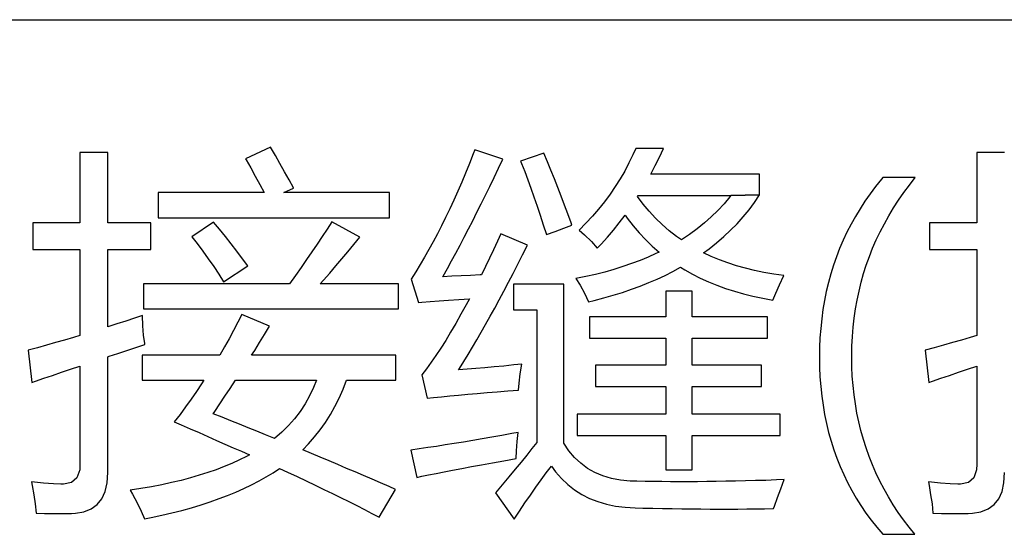
# Model space of a CAD drawing. Extents: x -41724 to -34237, y -10550 to -7419.
# Drawn here: x -35097 to -35085, y -9795 to -9789 of the extents above; entities that cross this region are included whole.
import ezdxf

# ---------------------------------------------------------------- set-up
doc = ezdxf.new("R2010")
doc.units = 0
doc.layers.add('Chinesisch', color=9, linetype='CONTINUOUS')
doc.layers.add('V25', color=4, linetype='CONTINUOUS')

msp = doc.modelspace()

# ---------------------------------------------------------------- linework, layer by layer
at = {"layer": 'Chinesisch'}
for p, q in [((-35095.716, -9790.416), (-35096.051, -9790.416)), ((-35096.051, -9790.416), (-35096.051, -9791.261)), ((-35095.716, -9791.261), (-35095.716, -9790.416)), ((-35093.756, -9790.352), (-35094.058, -9790.493)), ((-35093.698, -9790.45), (-35093.756, -9790.352)), ((-35093.643, -9790.548), (-35093.698, -9790.45)), ((-35091.317, -9790.433), (-35091.363, -9790.549)), ((-35091.299, -9790.384), (-35091.317, -9790.433)), ((-35090.961, -9790.497), (-35091.299, -9790.384)), ((-35090.468, -9790.425), (-35090.748, -9790.519)), ((-35090.424, -9790.527), (-35090.468, -9790.425)), ((-35089.395, -9790.443), (-35089.443, -9790.541)), ((-35089.362, -9790.366), (-35089.395, -9790.443)), ((-35089.027, -9790.366), (-35089.362, -9790.366)), ((-35089.075, -9790.47), (-35089.027, -9790.366)), ((-35084.921, -9790.416), (-35085.255, -9790.416)), ((-35085.255, -9790.416), (-35085.255, -9791.261)), ((-35094.058, -9790.493), (-35094.051, -9790.504)), ((-35094.051, -9790.504), (-35093.995, -9790.602)), ((-35093.588, -9790.647), (-35093.643, -9790.548)), ((-35091.363, -9790.549), (-35091.409, -9790.663)), ((-35091.012, -9790.606), (-35090.961, -9790.497)), ((-35090.748, -9790.519), (-35090.735, -9790.55)), ((-35090.735, -9790.55), (-35090.698, -9790.646)), ((-35090.382, -9790.629), (-35090.424, -9790.527)), ((-35089.443, -9790.541), (-35089.494, -9790.639)), ((-35089.176, -9790.67), (-35089.126, -9790.571)), ((-35089.126, -9790.571), (-35089.075, -9790.47)), ((-35093.995, -9790.602), (-35093.941, -9790.701)), ((-35093.534, -9790.745), (-35093.588, -9790.647)), ((-35091.409, -9790.663), (-35091.456, -9790.773)), ((-35091.065, -9790.716), (-35091.012, -9790.606)), ((-35090.698, -9790.646), (-35090.661, -9790.743)), ((-35090.339, -9790.733), (-35090.382, -9790.629)), ((-35089.494, -9790.639), (-35089.549, -9790.733)), ((-35089.18, -9790.678), (-35089.176, -9790.67)), ((-35087.871, -9790.678), (-35089.18, -9790.678)), ((-35087.871, -9790.926), (-35087.871, -9790.678)), ((-35093.941, -9790.701), (-35093.887, -9790.8)), ((-35093.887, -9790.8), (-35093.835, -9790.899)), ((-35093.481, -9790.843), (-35093.534, -9790.745)), ((-35091.456, -9790.773), (-35091.503, -9790.883)), ((-35091.117, -9790.823), (-35091.065, -9790.716)), ((-35090.661, -9790.743), (-35090.625, -9790.846)), ((-35090.298, -9790.838), (-35090.339, -9790.733)), ((-35089.549, -9790.733), (-35089.609, -9790.826)), ((-35086.405, -9790.738), (-35086.474, -9790.824)), ((-35086.389, -9790.718), (-35086.405, -9790.738)), ((-35085.998, -9790.718), (-35086.389, -9790.718)), ((-35086.136, -9790.899), (-35086.068, -9790.808)), ((-35086.068, -9790.808), (-35085.998, -9790.718)), ((-35093.835, -9790.899), (-35095.111, -9790.899)), ((-35095.111, -9790.899), (-35095.111, -9791.202)), ((-35093.596, -9790.899), (-35093.481, -9790.845)), ((-35092.324, -9790.899), (-35093.596, -9790.899)), ((-35093.481, -9790.845), (-35093.481, -9790.843)), ((-35092.324, -9791.202), (-35092.324, -9790.899)), ((-35091.503, -9790.883), (-35091.552, -9790.99)), ((-35091.22, -9791.033), (-35091.169, -9790.929)), ((-35091.169, -9790.929), (-35091.117, -9790.823)), ((-35090.625, -9790.846), (-35090.587, -9790.95)), ((-35090.258, -9790.942), (-35090.298, -9790.838)), ((-35089.671, -9790.918), (-35089.738, -9791.008)), ((-35089.609, -9790.826), (-35089.671, -9790.918)), ((-35087.871, -9790.926), (-35088.218, -9790.935)), ((-35088.218, -9790.935), (-35087.871, -9790.926)), ((-35087.932, -9791.017), (-35087.871, -9790.926)), ((-35086.541, -9790.912), (-35086.603, -9791.001)), ((-35086.474, -9790.824), (-35086.541, -9790.912)), ((-35086.199, -9790.99), (-35086.136, -9790.899)), ((-35091.552, -9790.99), (-35091.6, -9791.094)), ((-35091.272, -9791.136), (-35091.22, -9791.033)), ((-35090.587, -9790.95), (-35090.549, -9791.06)), ((-35090.217, -9791.049), (-35090.258, -9790.942)), ((-35090.178, -9791.156), (-35090.217, -9791.049)), ((-35089.738, -9791.008), (-35089.809, -9791.097)), ((-35089.339, -9790.947), (-35089.332, -9790.935)), ((-35089.271, -9791.038), (-35089.339, -9790.947)), ((-35089.332, -9790.935), (-35088.218, -9790.935)), ((-35089.199, -9791.124), (-35089.271, -9791.038)), ((-35088.297, -9791.032), (-35088.372, -9791.113)), ((-35088.228, -9790.948), (-35088.297, -9791.032)), ((-35088.218, -9790.935), (-35088.228, -9790.948)), ((-35087.998, -9791.105), (-35087.932, -9791.017)), ((-35086.603, -9791.001), (-35086.662, -9791.092)), ((-35086.259, -9791.083), (-35086.199, -9790.99)), ((-35091.6, -9791.094), (-35091.65, -9791.198)), ((-35091.323, -9791.237), (-35091.272, -9791.136)), ((-35090.549, -9791.06), (-35090.512, -9791.171)), ((-35090.139, -9791.263), (-35090.178, -9791.156)), ((-35089.809, -9791.097), (-35089.883, -9791.183)), ((-35089.123, -9791.206), (-35089.199, -9791.124)), ((-35088.372, -9791.113), (-35088.452, -9791.191)), ((-35088.067, -9791.191), (-35087.998, -9791.105)), ((-35086.662, -9791.092), (-35086.718, -9791.185)), ((-35086.317, -9791.177), (-35086.259, -9791.083)), ((-35096.051, -9791.261), (-35096.619, -9791.261)), ((-35096.619, -9791.261), (-35096.619, -9791.585)), ((-35095.197, -9791.261), (-35095.716, -9791.261)), ((-35095.197, -9791.585), (-35095.197, -9791.261)), ((-35095.111, -9791.202), (-35092.324, -9791.202)), ((-35094.443, -9791.256), (-35094.705, -9791.432)), ((-35094.371, -9791.34), (-35094.443, -9791.256)), ((-35093.02, -9791.252), (-35093.076, -9791.34)), ((-35092.681, -9791.437), (-35093.02, -9791.252)), ((-35091.65, -9791.198), (-35091.699, -9791.298)), ((-35091.375, -9791.336), (-35091.323, -9791.237)), ((-35090.512, -9791.171), (-35090.474, -9791.286)), ((-35090.474, -9791.286), (-35090.436, -9791.405)), ((-35090.129, -9791.292), (-35090.139, -9791.263)), ((-35089.961, -9791.268), (-35090.043, -9791.351)), ((-35089.883, -9791.183), (-35089.961, -9791.268)), ((-35089.63, -9791.351), (-35089.559, -9791.262)), ((-35089.559, -9791.262), (-35089.489, -9791.17)), ((-35089.489, -9791.17), (-35089.464, -9791.207)), ((-35089.464, -9791.207), (-35089.394, -9791.297)), ((-35089.043, -9791.284), (-35089.123, -9791.206)), ((-35088.959, -9791.357), (-35089.043, -9791.284)), ((-35088.534, -9791.264), (-35088.623, -9791.336)), ((-35088.452, -9791.191), (-35088.534, -9791.264)), ((-35088.22, -9791.352), (-35088.142, -9791.273)), ((-35088.142, -9791.273), (-35088.067, -9791.191)), ((-35086.77, -9791.278), (-35086.819, -9791.375)), ((-35086.718, -9791.185), (-35086.77, -9791.278)), ((-35086.42, -9791.37), (-35086.369, -9791.273)), ((-35086.369, -9791.273), (-35086.317, -9791.177)), ((-35085.255, -9791.261), (-35085.824, -9791.261)), ((-35085.824, -9791.261), (-35085.824, -9791.585)), ((-35094.3, -9791.427), (-35094.371, -9791.34)), ((-35093.076, -9791.34), (-35093.135, -9791.429)), ((-35091.749, -9791.396), (-35091.799, -9791.492)), ((-35091.699, -9791.298), (-35091.749, -9791.396)), ((-35091.425, -9791.435), (-35091.375, -9791.336)), ((-35090.987, -9791.396), (-35091.026, -9791.483)), ((-35090.666, -9791.531), (-35090.987, -9791.396)), ((-35090.436, -9791.405), (-35090.332, -9791.365)), ((-35090.332, -9791.365), (-35090.227, -9791.325)), ((-35090.227, -9791.325), (-35090.129, -9791.292)), ((-35090.043, -9791.351), (-35089.976, -9791.409)), ((-35089.703, -9791.436), (-35089.63, -9791.351)), ((-35089.394, -9791.297), (-35089.321, -9791.383)), ((-35089.321, -9791.383), (-35089.244, -9791.465)), ((-35088.87, -9791.426), (-35088.959, -9791.357)), ((-35088.715, -9791.403), (-35088.812, -9791.466)), ((-35088.623, -9791.336), (-35088.715, -9791.403)), ((-35088.302, -9791.429), (-35088.22, -9791.352)), ((-35086.819, -9791.375), (-35086.864, -9791.472)), ((-35086.466, -9791.468), (-35086.42, -9791.37)), ((-35094.705, -9791.432), (-35094.64, -9791.513)), ((-35094.64, -9791.513), (-35094.571, -9791.603)), ((-35094.231, -9791.515), (-35094.3, -9791.427)), ((-35094.162, -9791.605), (-35094.231, -9791.515)), ((-35093.196, -9791.52), (-35093.258, -9791.612)), ((-35093.135, -9791.429), (-35093.196, -9791.52)), ((-35092.825, -9791.61), (-35092.753, -9791.523)), ((-35092.753, -9791.523), (-35092.681, -9791.437)), ((-35091.799, -9791.492), (-35091.851, -9791.585)), ((-35091.476, -9791.531), (-35091.425, -9791.435)), ((-35091.026, -9791.483), (-35091.074, -9791.589)), ((-35089.976, -9791.409), (-35089.895, -9791.489)), ((-35089.895, -9791.489), (-35089.826, -9791.568)), ((-35089.826, -9791.568), (-35089.778, -9791.518)), ((-35089.778, -9791.518), (-35089.703, -9791.436)), ((-35089.244, -9791.465), (-35089.165, -9791.542)), ((-35088.812, -9791.466), (-35088.87, -9791.426)), ((-35088.479, -9791.574), (-35088.388, -9791.503)), ((-35088.388, -9791.503), (-35088.302, -9791.429)), ((-35086.864, -9791.472), (-35086.907, -9791.57)), ((-35086.51, -9791.568), (-35086.466, -9791.468)), ((-35096.619, -9791.585), (-35096.051, -9791.585)), ((-35096.051, -9791.585), (-35096.051, -9792.618)), ((-35095.716, -9792.515), (-35095.716, -9791.585)), ((-35095.716, -9791.585), (-35095.197, -9791.585)), ((-35094.571, -9791.603), (-35094.506, -9791.695)), ((-35094.093, -9791.696), (-35094.162, -9791.605)), ((-35093.258, -9791.612), (-35093.322, -9791.706)), ((-35092.898, -9791.696), (-35092.825, -9791.61)), ((-35091.851, -9791.585), (-35091.903, -9791.677)), ((-35091.577, -9791.72), (-35091.526, -9791.626)), ((-35091.526, -9791.626), (-35091.476, -9791.531)), ((-35091.074, -9791.589), (-35091.123, -9791.69)), ((-35090.724, -9791.648), (-35090.666, -9791.531)), ((-35089.118, -9791.633), (-35089.212, -9791.675)), ((-35089.165, -9791.542), (-35089.081, -9791.615)), ((-35089.081, -9791.615), (-35089.118, -9791.633)), ((-35088.546, -9791.622), (-35088.479, -9791.574)), ((-35088.452, -9791.666), (-35088.546, -9791.622)), ((-35086.907, -9791.57), (-35086.946, -9791.672)), ((-35086.549, -9791.668), (-35086.51, -9791.568)), ((-35085.824, -9791.585), (-35085.255, -9791.585)), ((-35085.255, -9791.585), (-35085.255, -9792.618)), ((-35094.506, -9791.695), (-35094.441, -9791.787)), ((-35094.032, -9791.78), (-35094.093, -9791.696)), ((-35093.322, -9791.706), (-35093.389, -9791.802)), ((-35092.971, -9791.781), (-35092.898, -9791.696)), ((-35091.903, -9791.677), (-35091.956, -9791.766)), ((-35091.628, -9791.812), (-35091.577, -9791.72)), ((-35091.123, -9791.69), (-35091.17, -9791.79)), ((-35090.837, -9791.871), (-35090.781, -9791.76)), ((-35090.781, -9791.76), (-35090.724, -9791.648)), ((-35089.411, -9791.753), (-35089.515, -9791.789)), ((-35089.31, -9791.715), (-35089.411, -9791.753)), ((-35089.212, -9791.675), (-35089.31, -9791.715)), ((-35088.354, -9791.707), (-35088.452, -9791.666)), ((-35088.254, -9791.745), (-35088.354, -9791.707)), ((-35088.149, -9791.779), (-35088.254, -9791.745)), ((-35086.946, -9791.672), (-35086.981, -9791.773)), ((-35086.586, -9791.771), (-35086.549, -9791.668)), ((-35094.441, -9791.787), (-35094.379, -9791.88)), ((-35094.321, -9791.974), (-35094.032, -9791.78)), ((-35093.389, -9791.802), (-35093.457, -9791.898)), ((-35093.119, -9791.952), (-35093.045, -9791.867)), ((-35093.045, -9791.867), (-35092.971, -9791.781)), ((-35092.008, -9791.853), (-35092.063, -9791.939)), ((-35091.956, -9791.766), (-35092.008, -9791.853)), ((-35091.678, -9791.903), (-35091.628, -9791.812)), ((-35091.17, -9791.79), (-35091.217, -9791.887)), ((-35090.894, -9791.979), (-35090.837, -9791.871)), ((-35089.733, -9791.855), (-35089.847, -9791.883)), ((-35089.623, -9791.824), (-35089.733, -9791.855)), ((-35089.515, -9791.789), (-35089.623, -9791.824)), ((-35089.008, -9791.895), (-35088.914, -9791.848)), ((-35088.914, -9791.848), (-35088.823, -9791.798)), ((-35088.823, -9791.798), (-35088.77, -9791.83)), ((-35088.77, -9791.83), (-35088.679, -9791.881)), ((-35088.042, -9791.81), (-35088.149, -9791.779)), ((-35087.932, -9791.836), (-35088.042, -9791.81)), ((-35087.818, -9791.86), (-35087.932, -9791.836)), ((-35087.7, -9791.881), (-35087.818, -9791.86)), ((-35087.014, -9791.878), (-35087.042, -9791.982)), ((-35086.981, -9791.773), (-35087.014, -9791.878)), ((-35086.648, -9791.978), (-35086.619, -9791.874)), ((-35086.619, -9791.874), (-35086.586, -9791.771)), ((-35093.528, -9791.997), (-35095.287, -9791.997)), ((-35095.287, -9791.997), (-35095.287, -9792.3)), ((-35094.379, -9791.88), (-35094.321, -9791.974)), ((-35093.457, -9791.898), (-35093.528, -9791.997)), ((-35093.158, -9791.997), (-35093.119, -9791.952)), ((-35092.216, -9791.997), (-35093.158, -9791.997)), ((-35092.216, -9792.3), (-35092.216, -9791.997)), ((-35092.063, -9791.939), (-35091.976, -9792.223)), ((-35091.683, -9791.911), (-35091.678, -9791.903)), ((-35091.575, -9791.906), (-35091.683, -9791.911)), ((-35091.464, -9791.901), (-35091.575, -9791.906)), ((-35091.35, -9791.895), (-35091.464, -9791.901)), ((-35091.233, -9791.888), (-35091.35, -9791.895)), ((-35091.217, -9791.887), (-35091.233, -9791.888)), ((-35090.949, -9792.085), (-35090.894, -9791.979)), ((-35089.963, -9791.91), (-35090.084, -9791.934)), ((-35090.084, -9791.934), (-35090.032, -9792.013)), ((-35089.847, -9791.883), (-35089.963, -9791.91)), ((-35089.307, -9792.024), (-35089.204, -9791.982)), ((-35089.204, -9791.982), (-35089.105, -9791.94)), ((-35089.105, -9791.94), (-35089.008, -9791.895)), ((-35088.679, -9791.881), (-35088.585, -9791.929)), ((-35088.585, -9791.929), (-35088.487, -9791.973)), ((-35088.487, -9791.973), (-35088.386, -9792.015)), ((-35087.58, -9791.897), (-35087.7, -9791.881)), ((-35087.63, -9792.009), (-35087.577, -9791.897)), ((-35087.577, -9791.897), (-35087.58, -9791.897)), ((-35087.042, -9791.982), (-35087.068, -9792.089)), ((-35086.674, -9792.084), (-35086.648, -9791.978)), ((-35091.004, -9792.188), (-35090.949, -9792.085)), ((-35090.228, -9792.002), (-35090.834, -9792.002)), ((-35090.834, -9792.002), (-35090.834, -9792.309)), ((-35090.228, -9793.917), (-35090.228, -9792.002)), ((-35090.032, -9792.013), (-35089.978, -9792.111)), ((-35089.978, -9792.111), (-35089.93, -9792.214)), ((-35089.632, -9792.134), (-35089.521, -9792.1)), ((-35089.521, -9792.1), (-35089.412, -9792.063)), ((-35089.412, -9792.063), (-35089.307, -9792.024)), ((-35088.684, -9792.087), (-35088.999, -9792.087)), ((-35088.999, -9792.087), (-35088.999, -9792.395)), ((-35088.684, -9792.395), (-35088.684, -9792.087)), ((-35088.386, -9792.015), (-35088.281, -9792.052)), ((-35088.281, -9792.052), (-35088.174, -9792.087)), ((-35088.174, -9792.087), (-35088.064, -9792.118)), ((-35087.712, -9792.192), (-35087.677, -9792.111)), ((-35087.677, -9792.111), (-35087.63, -9792.009)), ((-35087.068, -9792.089), (-35087.09, -9792.197)), ((-35086.697, -9792.192), (-35086.674, -9792.084)), ((-35091.976, -9792.223), (-35091.934, -9792.219)), ((-35091.934, -9792.219), (-35091.834, -9792.21)), ((-35091.834, -9792.21), (-35091.727, -9792.201)), ((-35091.727, -9792.201), (-35091.613, -9792.193)), ((-35091.613, -9792.193), (-35091.492, -9792.184)), ((-35091.492, -9792.184), (-35091.364, -9792.176)), ((-35091.364, -9792.176), (-35091.402, -9792.248)), ((-35091.059, -9792.289), (-35091.004, -9792.188)), ((-35089.93, -9792.214), (-35089.863, -9792.197)), ((-35089.863, -9792.197), (-35089.747, -9792.166)), ((-35089.747, -9792.166), (-35089.632, -9792.134)), ((-35088.064, -9792.118), (-35087.95, -9792.146)), ((-35087.95, -9792.146), (-35087.833, -9792.17)), ((-35087.833, -9792.17), (-35087.712, -9792.192)), ((-35087.09, -9792.197), (-35087.108, -9792.308)), ((-35086.716, -9792.3), (-35086.697, -9792.192)), ((-35095.287, -9792.3), (-35092.216, -9792.3)), ((-35091.402, -9792.248), (-35091.466, -9792.363)), ((-35091.114, -9792.388), (-35091.059, -9792.289)), ((-35090.834, -9792.309), (-35090.553, -9792.309)), ((-35090.553, -9792.309), (-35090.553, -9793.909)), ((-35087.108, -9792.308), (-35087.123, -9792.419)), ((-35086.732, -9792.409), (-35086.716, -9792.3)), ((-35095.5, -9792.445), (-35095.608, -9792.48)), ((-35095.394, -9792.409), (-35095.5, -9792.445)), ((-35095.296, -9792.377), (-35095.394, -9792.409)), ((-35095.292, -9792.501), (-35095.296, -9792.377)), ((-35094.149, -9792.46), (-35094.201, -9792.559)), ((-35094.103, -9792.368), (-35094.149, -9792.46)), ((-35093.77, -9792.508), (-35094.103, -9792.368)), ((-35091.466, -9792.363), (-35091.528, -9792.473)), ((-35091.168, -9792.485), (-35091.114, -9792.388)), ((-35088.999, -9792.395), (-35089.916, -9792.395)), ((-35089.916, -9792.395), (-35089.916, -9792.652)), ((-35087.775, -9792.395), (-35088.684, -9792.395)), ((-35087.775, -9792.652), (-35087.775, -9792.395)), ((-35087.123, -9792.419), (-35087.134, -9792.533)), ((-35086.745, -9792.52), (-35086.732, -9792.409)), ((-35095.608, -9792.48), (-35095.716, -9792.515)), ((-35095.284, -9792.614), (-35095.292, -9792.501)), ((-35094.201, -9792.559), (-35094.255, -9792.658)), ((-35093.829, -9792.607), (-35093.77, -9792.508)), ((-35091.589, -9792.578), (-35091.648, -9792.678)), ((-35091.528, -9792.473), (-35091.589, -9792.578)), ((-35091.275, -9792.671), (-35091.22, -9792.579)), ((-35091.22, -9792.579), (-35091.168, -9792.485)), ((-35087.134, -9792.533), (-35087.144, -9792.648)), ((-35086.754, -9792.632), (-35086.745, -9792.52)), ((-35096.344, -9792.705), (-35096.453, -9792.736)), ((-35096.237, -9792.674), (-35096.344, -9792.705)), ((-35096.13, -9792.643), (-35096.237, -9792.674)), ((-35096.051, -9792.618), (-35096.13, -9792.643)), ((-35095.271, -9792.716), (-35095.284, -9792.614)), ((-35094.255, -9792.658), (-35094.31, -9792.756)), ((-35093.947, -9792.798), (-35093.888, -9792.702)), ((-35093.888, -9792.702), (-35093.829, -9792.607)), ((-35091.648, -9792.678), (-35091.708, -9792.771)), ((-35091.326, -9792.76), (-35091.275, -9792.671)), ((-35089.916, -9792.652), (-35088.999, -9792.652)), ((-35088.999, -9792.652), (-35088.999, -9792.977)), ((-35088.684, -9792.977), (-35088.684, -9792.652)), ((-35088.684, -9792.652), (-35087.775, -9792.652)), ((-35087.144, -9792.648), (-35087.148, -9792.765)), ((-35086.759, -9792.746), (-35086.754, -9792.632)), ((-35085.549, -9792.705), (-35085.657, -9792.736)), ((-35085.441, -9792.674), (-35085.549, -9792.705)), ((-35085.335, -9792.643), (-35085.441, -9792.674)), ((-35085.255, -9792.618), (-35085.335, -9792.643)), ((-35096.563, -9792.767), (-35096.674, -9792.797)), ((-35096.674, -9792.797), (-35096.628, -9793.186)), ((-35096.453, -9792.736), (-35096.563, -9792.767)), ((-35095.594, -9792.835), (-35095.487, -9792.8)), ((-35095.487, -9792.8), (-35095.379, -9792.765)), ((-35095.379, -9792.765), (-35095.269, -9792.729)), ((-35095.269, -9792.729), (-35095.271, -9792.716)), ((-35094.31, -9792.756), (-35094.368, -9792.855)), ((-35093.984, -9792.855), (-35093.947, -9792.798)), ((-35091.708, -9792.771), (-35091.766, -9792.86)), ((-35091.379, -9792.847), (-35091.326, -9792.76)), ((-35087.148, -9792.765), (-35087.149, -9792.883)), ((-35086.762, -9792.86), (-35086.759, -9792.746)), ((-35085.768, -9792.767), (-35085.878, -9792.797)), ((-35085.878, -9792.797), (-35085.833, -9793.186)), ((-35085.657, -9792.736), (-35085.768, -9792.767)), ((-35095.716, -9792.876), (-35095.698, -9792.87)), ((-35095.716, -9794.27), (-35095.716, -9792.876)), ((-35095.698, -9792.87), (-35095.594, -9792.835)), ((-35094.368, -9792.855), (-35095.301, -9792.855)), ((-35095.301, -9792.855), (-35095.301, -9793.158)), ((-35092.248, -9792.855), (-35093.984, -9792.855)), ((-35092.248, -9793.158), (-35092.248, -9792.855)), ((-35091.823, -9792.942), (-35091.88, -9793.019)), ((-35091.766, -9792.86), (-35091.823, -9792.942)), ((-35091.483, -9793.015), (-35091.431, -9792.932)), ((-35091.431, -9792.932), (-35091.379, -9792.847)), ((-35087.149, -9792.883), (-35087.148, -9793)), ((-35086.762, -9792.878), (-35086.762, -9792.86)), ((-35086.759, -9792.995), (-35086.762, -9792.878)), ((-35096.38, -9793.099), (-35096.273, -9793.062)), ((-35096.273, -9793.062), (-35096.164, -9793.025)), ((-35096.164, -9793.025), (-35096.051, -9792.987)), ((-35096.051, -9792.987), (-35096.051, -9794.17)), ((-35091.88, -9793.019), (-35091.936, -9793.091)), ((-35091.493, -9793.031), (-35091.483, -9793.015)), ((-35091.392, -9793.025), (-35091.493, -9793.031)), ((-35091.287, -9793.016), (-35091.392, -9793.025)), ((-35091.179, -9793.007), (-35091.287, -9793.016)), ((-35091.066, -9792.997), (-35091.179, -9793.007)), ((-35090.949, -9792.987), (-35091.066, -9792.997)), ((-35090.828, -9792.974), (-35090.949, -9792.987)), ((-35090.734, -9792.965), (-35090.828, -9792.974)), ((-35090.751, -9793.081), (-35090.734, -9792.965)), ((-35088.999, -9792.977), (-35089.845, -9792.977)), ((-35089.845, -9792.977), (-35089.845, -9793.235)), ((-35087.848, -9792.977), (-35088.684, -9792.977)), ((-35087.848, -9793.235), (-35087.848, -9792.977)), ((-35087.148, -9793), (-35087.144, -9793.119)), ((-35086.755, -9793.108), (-35086.759, -9792.995)), ((-35085.585, -9793.099), (-35085.478, -9793.062)), ((-35085.478, -9793.062), (-35085.368, -9793.025)), ((-35085.368, -9793.025), (-35085.255, -9792.987)), ((-35085.255, -9792.987), (-35085.255, -9794.17)), ((-35096.628, -9793.186), (-35096.586, -9793.171)), ((-35096.586, -9793.171), (-35096.484, -9793.135)), ((-35096.484, -9793.135), (-35096.38, -9793.099)), ((-35095.301, -9793.158), (-35094.558, -9793.158)), ((-35094.558, -9793.158), (-35094.586, -9793.202)), ((-35094.242, -9793.256), (-35094.178, -9793.158)), ((-35094.178, -9793.158), (-35093.205, -9793.158)), ((-35093.205, -9793.158), (-35093.239, -9793.247)), ((-35092.883, -9793.267), (-35092.841, -9793.158)), ((-35092.841, -9793.158), (-35092.248, -9793.158)), ((-35091.936, -9793.091), (-35091.873, -9793.375)), ((-35090.764, -9793.192), (-35090.751, -9793.081)), ((-35087.144, -9793.119), (-35087.134, -9793.234)), ((-35086.746, -9793.221), (-35086.755, -9793.108)), ((-35085.833, -9793.186), (-35085.791, -9793.171)), ((-35085.791, -9793.171), (-35085.69, -9793.135)), ((-35085.69, -9793.135), (-35085.585, -9793.099)), ((-35094.649, -9793.294), (-35094.713, -9793.386)), ((-35094.586, -9793.202), (-35094.649, -9793.294)), ((-35094.306, -9793.35), (-35094.242, -9793.256)), ((-35093.239, -9793.247), (-35093.287, -9793.347)), ((-35092.93, -9793.373), (-35092.883, -9793.267)), ((-35091.151, -9793.306), (-35091.028, -9793.296)), ((-35091.028, -9793.296), (-35090.902, -9793.286)), ((-35090.902, -9793.286), (-35090.771, -9793.276)), ((-35090.771, -9793.276), (-35090.764, -9793.192)), ((-35089.845, -9793.235), (-35088.999, -9793.235)), ((-35088.999, -9793.235), (-35088.999, -9793.565)), ((-35088.684, -9793.565), (-35088.684, -9793.235)), ((-35088.684, -9793.235), (-35087.848, -9793.235)), ((-35087.134, -9793.234), (-35087.123, -9793.349)), ((-35086.734, -9793.333), (-35086.746, -9793.221)), ((-35094.713, -9793.386), (-35094.779, -9793.477)), ((-35094.368, -9793.443), (-35094.306, -9793.35)), ((-35093.287, -9793.347), (-35093.341, -9793.442)), ((-35092.981, -9793.474), (-35092.93, -9793.373)), ((-35091.873, -9793.375), (-35091.796, -9793.367)), ((-35091.796, -9793.367), (-35091.699, -9793.357)), ((-35091.699, -9793.357), (-35091.598, -9793.347)), ((-35091.598, -9793.347), (-35091.493, -9793.336)), ((-35091.493, -9793.336), (-35091.383, -9793.327)), ((-35091.383, -9793.327), (-35091.269, -9793.317)), ((-35091.269, -9793.317), (-35091.151, -9793.306)), ((-35087.123, -9793.349), (-35087.107, -9793.46)), ((-35086.718, -9793.443), (-35086.734, -9793.333)), ((-35094.779, -9793.477), (-35094.846, -9793.569)), ((-35094.447, -9793.561), (-35094.429, -9793.534)), ((-35094.429, -9793.534), (-35094.368, -9793.443)), ((-35093.4, -9793.534), (-35093.467, -9793.622)), ((-35093.341, -9793.442), (-35093.4, -9793.534)), ((-35093.035, -9793.572), (-35092.981, -9793.474)), ((-35087.107, -9793.46), (-35087.088, -9793.571)), ((-35086.7, -9793.553), (-35086.718, -9793.443)), ((-35094.846, -9793.569), (-35094.917, -9793.659)), ((-35094.34, -9793.603), (-35094.447, -9793.561)), ((-35094.234, -9793.645), (-35094.34, -9793.603)), ((-35094.13, -9793.687), (-35094.234, -9793.645)), ((-35093.467, -9793.622), (-35093.541, -9793.704)), ((-35093.094, -9793.665), (-35093.035, -9793.572)), ((-35088.999, -9793.565), (-35090.066, -9793.565)), ((-35090.066, -9793.565), (-35090.066, -9793.823)), ((-35087.622, -9793.565), (-35088.684, -9793.565)), ((-35087.622, -9793.823), (-35087.622, -9793.565)), ((-35087.088, -9793.571), (-35087.065, -9793.68)), ((-35086.677, -9793.659), (-35086.7, -9793.553)), ((-35094.917, -9793.659), (-35094.831, -9793.696)), ((-35094.831, -9793.696), (-35094.723, -9793.743)), ((-35094.723, -9793.743), (-35094.617, -9793.789)), ((-35094.025, -9793.73), (-35094.13, -9793.687)), ((-35093.922, -9793.771), (-35094.025, -9793.73)), ((-35093.818, -9793.814), (-35093.922, -9793.771)), ((-35093.541, -9793.704), (-35093.621, -9793.784)), ((-35093.226, -9793.841), (-35093.158, -9793.755)), ((-35093.158, -9793.755), (-35093.094, -9793.665)), ((-35087.065, -9793.68), (-35087.04, -9793.787)), ((-35086.651, -9793.765), (-35086.677, -9793.659)), ((-35086.621, -9793.87), (-35086.651, -9793.765)), ((-35094.617, -9793.789), (-35094.512, -9793.836)), ((-35094.512, -9793.836), (-35094.409, -9793.882)), ((-35094.409, -9793.882), (-35094.307, -9793.926)), ((-35093.716, -9793.856), (-35093.818, -9793.814)), ((-35093.709, -9793.859), (-35093.716, -9793.856)), ((-35093.621, -9793.784), (-35093.709, -9793.859)), ((-35093.298, -9793.923), (-35093.226, -9793.841)), ((-35091.323, -9793.883), (-35091.436, -9793.902)), ((-35091.208, -9793.863), (-35091.323, -9793.883)), ((-35091.092, -9793.844), (-35091.208, -9793.863)), ((-35090.972, -9793.822), (-35091.092, -9793.844)), ((-35090.851, -9793.801), (-35090.972, -9793.822)), ((-35090.775, -9793.786), (-35090.851, -9793.801)), ((-35090.787, -9793.896), (-35090.775, -9793.786)), ((-35090.066, -9793.823), (-35088.999, -9793.823)), ((-35088.999, -9793.823), (-35088.999, -9794.238)), ((-35088.684, -9794.238), (-35088.684, -9793.823)), ((-35088.684, -9793.823), (-35087.622, -9793.823)), ((-35087.04, -9793.787), (-35087.01, -9793.892)), ((-35087.01, -9793.892), (-35086.978, -9793.995)), ((-35086.588, -9793.974), (-35086.621, -9793.87)), ((-35094.307, -9793.926), (-35094.207, -9793.97)), ((-35094.207, -9793.97), (-35094.108, -9794.014)), ((-35093.369, -9793.997), (-35093.298, -9793.923)), ((-35093.264, -9794.041), (-35093.369, -9793.997)), ((-35091.967, -9793.985), (-35092.067, -9793.999)), ((-35092.067, -9793.999), (-35091.995, -9794.329)), ((-35091.865, -9793.969), (-35091.967, -9793.985)), ((-35091.761, -9793.954), (-35091.865, -9793.969)), ((-35091.654, -9793.937), (-35091.761, -9793.954)), ((-35091.546, -9793.919), (-35091.654, -9793.937)), ((-35091.436, -9793.902), (-35091.546, -9793.919)), ((-35090.802, -9794.102), (-35090.796, -9794.009)), ((-35090.796, -9794.009), (-35090.787, -9793.896)), ((-35090.611, -9793.98), (-35090.674, -9794.06)), ((-35090.553, -9793.909), (-35090.611, -9793.98)), ((-35090.167, -9794.008), (-35090.228, -9793.917)), ((-35090.099, -9794.087), (-35090.167, -9794.008)), ((-35086.978, -9793.995), (-35086.941, -9794.097)), ((-35086.552, -9794.076), (-35086.588, -9793.974)), ((-35094.131, -9794.117), (-35094.221, -9794.159)), ((-35094.045, -9794.076), (-35094.131, -9794.117)), ((-35094.108, -9794.014), (-35094.011, -9794.058)), ((-35094.011, -9794.058), (-35094.045, -9794.076)), ((-35093.158, -9794.085), (-35093.264, -9794.041)), ((-35093.052, -9794.13), (-35093.158, -9794.085)), ((-35092.947, -9794.174), (-35093.052, -9794.13)), ((-35091.085, -9794.152), (-35090.947, -9794.128)), ((-35090.947, -9794.128), (-35090.802, -9794.102)), ((-35090.674, -9794.06), (-35090.742, -9794.144)), ((-35090.023, -9794.158), (-35090.099, -9794.087)), ((-35086.941, -9794.097), (-35086.902, -9794.197)), ((-35086.512, -9794.176), (-35086.552, -9794.076)), ((-35096.054, -9794.236), (-35096.088, -9794.332)), ((-35096.051, -9794.17), (-35096.054, -9794.236)), ((-35094.41, -9794.235), (-35094.51, -9794.269)), ((-35094.314, -9794.197), (-35094.41, -9794.235)), ((-35094.221, -9794.159), (-35094.314, -9794.197)), ((-35093.727, -9794.273), (-35093.648, -9794.221)), ((-35093.648, -9794.221), (-35093.551, -9794.265)), ((-35092.842, -9794.219), (-35092.947, -9794.174)), ((-35092.739, -9794.262), (-35092.842, -9794.219)), ((-35091.669, -9794.26), (-35091.567, -9794.24)), ((-35091.567, -9794.24), (-35091.456, -9794.219)), ((-35091.456, -9794.219), (-35091.339, -9794.198)), ((-35091.339, -9794.198), (-35091.216, -9794.175)), ((-35091.216, -9794.175), (-35091.085, -9794.152)), ((-35090.813, -9794.23), (-35090.889, -9794.321)), ((-35090.742, -9794.144), (-35090.813, -9794.23)), ((-35090.438, -9794.274), (-35090.377, -9794.193)), ((-35090.377, -9794.193), (-35090.326, -9794.262)), ((-35089.941, -9794.219), (-35090.023, -9794.158)), ((-35089.853, -9794.269), (-35089.941, -9794.219)), ((-35088.999, -9794.238), (-35088.684, -9794.238)), ((-35086.902, -9794.197), (-35086.858, -9794.294)), ((-35086.47, -9794.275), (-35086.512, -9794.176)), ((-35085.259, -9794.236), (-35085.292, -9794.332)), ((-35085.255, -9794.17), (-35085.259, -9794.236)), ((-35096.088, -9794.332), (-35096.152, -9794.391)), ((-35095.724, -9794.392), (-35095.716, -9794.27)), ((-35094.834, -9794.364), (-35094.949, -9794.391)), ((-35094.722, -9794.334), (-35094.834, -9794.364)), ((-35094.614, -9794.303), (-35094.722, -9794.334)), ((-35094.51, -9794.269), (-35094.614, -9794.303)), ((-35093.895, -9794.37), (-35093.81, -9794.322)), ((-35093.81, -9794.322), (-35093.727, -9794.273)), ((-35093.551, -9794.265), (-35093.438, -9794.317)), ((-35093.438, -9794.317), (-35093.328, -9794.37)), ((-35092.637, -9794.307), (-35092.739, -9794.262)), ((-35092.534, -9794.351), (-35092.637, -9794.307)), ((-35092.432, -9794.395), (-35092.534, -9794.351)), ((-35091.995, -9794.329), (-35091.936, -9794.315)), ((-35091.936, -9794.315), (-35091.854, -9794.298)), ((-35091.854, -9794.298), (-35091.765, -9794.28)), ((-35091.765, -9794.28), (-35091.669, -9794.26)), ((-35090.889, -9794.321), (-35090.967, -9794.416)), ((-35090.564, -9794.446), (-35090.5, -9794.358)), ((-35090.5, -9794.358), (-35090.438, -9794.274)), ((-35090.326, -9794.262), (-35090.254, -9794.342)), ((-35090.254, -9794.342), (-35090.178, -9794.414)), ((-35089.757, -9794.309), (-35089.853, -9794.269)), ((-35089.655, -9794.341), (-35089.757, -9794.309)), ((-35089.546, -9794.361), (-35089.655, -9794.341)), ((-35089.429, -9794.373), (-35089.546, -9794.361)), ((-35087.918, -9794.367), (-35088.04, -9794.37)), ((-35087.795, -9794.364), (-35087.918, -9794.367)), ((-35087.669, -9794.359), (-35087.795, -9794.364)), ((-35087.573, -9794.355), (-35087.669, -9794.359)), ((-35087.615, -9794.465), (-35087.573, -9794.355)), ((-35086.858, -9794.294), (-35086.812, -9794.391)), ((-35086.422, -9794.373), (-35086.47, -9794.275)), ((-35085.292, -9794.332), (-35085.357, -9794.391)), ((-35084.929, -9794.392), (-35084.921, -9794.27)), ((-35096.633, -9794.383), (-35096.626, -9794.424)), ((-35096.488, -9794.397), (-35096.633, -9794.383)), ((-35096.626, -9794.424), (-35096.606, -9794.536)), ((-35096.371, -9794.406), (-35096.488, -9794.397)), ((-35096.28, -9794.41), (-35096.371, -9794.406)), ((-35096.25, -9794.411), (-35096.28, -9794.41)), ((-35096.152, -9794.391), (-35096.25, -9794.411)), ((-35095.748, -9794.498), (-35095.724, -9794.392)), ((-35095.316, -9794.462), (-35095.446, -9794.482)), ((-35095.446, -9794.482), (-35095.42, -9794.528)), ((-35095.189, -9794.441), (-35095.316, -9794.462)), ((-35095.067, -9794.416), (-35095.189, -9794.441)), ((-35094.949, -9794.391), (-35095.067, -9794.416)), ((-35094.175, -9794.505), (-35094.078, -9794.461)), ((-35094.078, -9794.461), (-35093.985, -9794.416)), ((-35093.985, -9794.416), (-35093.895, -9794.37)), ((-35093.328, -9794.37), (-35093.22, -9794.422)), ((-35093.22, -9794.422), (-35093.115, -9794.473)), ((-35093.115, -9794.473), (-35093.013, -9794.522)), ((-35092.45, -9794.808), (-35092.252, -9794.474)), ((-35092.331, -9794.439), (-35092.432, -9794.395)), ((-35092.252, -9794.474), (-35092.331, -9794.439)), ((-35090.967, -9794.416), (-35091.05, -9794.514)), ((-35090.628, -9794.54), (-35090.564, -9794.446)), ((-35090.178, -9794.414), (-35090.097, -9794.477)), ((-35090.097, -9794.477), (-35090.009, -9794.533)), ((-35089.348, -9794.374), (-35089.429, -9794.373)), ((-35089.249, -9794.376), (-35089.348, -9794.374)), ((-35089.149, -9794.377), (-35089.249, -9794.376)), ((-35089.046, -9794.378), (-35089.149, -9794.377)), ((-35088.942, -9794.38), (-35089.046, -9794.378)), ((-35088.836, -9794.38), (-35088.942, -9794.38)), ((-35088.728, -9794.38), (-35088.836, -9794.38)), ((-35088.618, -9794.38), (-35088.728, -9794.38)), ((-35088.506, -9794.378), (-35088.618, -9794.38)), ((-35088.392, -9794.377), (-35088.506, -9794.378)), ((-35088.277, -9794.375), (-35088.392, -9794.377)), ((-35088.159, -9794.373), (-35088.277, -9794.375)), ((-35088.04, -9794.37), (-35088.159, -9794.373)), ((-35087.654, -9794.571), (-35087.615, -9794.465)), ((-35086.812, -9794.391), (-35086.762, -9794.485)), ((-35086.762, -9794.485), (-35086.709, -9794.577)), ((-35086.373, -9794.469), (-35086.422, -9794.373)), ((-35086.319, -9794.564), (-35086.373, -9794.469)), ((-35085.838, -9794.383), (-35085.83, -9794.424)), ((-35085.693, -9794.397), (-35085.838, -9794.383)), ((-35085.83, -9794.424), (-35085.812, -9794.536)), ((-35085.575, -9794.406), (-35085.693, -9794.397)), ((-35085.484, -9794.41), (-35085.575, -9794.406)), ((-35085.454, -9794.411), (-35085.484, -9794.41)), ((-35085.357, -9794.391), (-35085.454, -9794.411)), ((-35084.952, -9794.498), (-35084.929, -9794.392)), ((-35096.606, -9794.536), (-35096.591, -9794.648)), ((-35095.844, -9794.656), (-35095.787, -9794.586)), ((-35095.787, -9794.586), (-35095.748, -9794.498)), ((-35095.42, -9794.528), (-35095.363, -9794.635)), ((-35094.484, -9794.622), (-35094.377, -9794.584)), ((-35094.377, -9794.584), (-35094.274, -9794.545)), ((-35094.274, -9794.545), (-35094.175, -9794.505)), ((-35093.013, -9794.522), (-35092.913, -9794.572)), ((-35092.913, -9794.572), (-35092.815, -9794.62)), ((-35091.05, -9794.514), (-35090.825, -9794.831)), ((-35090.695, -9794.635), (-35090.628, -9794.54)), ((-35090.009, -9794.533), (-35089.917, -9794.581)), ((-35089.917, -9794.581), (-35089.818, -9794.62)), ((-35087.692, -9794.673), (-35087.654, -9794.571)), ((-35086.709, -9794.577), (-35086.651, -9794.668)), ((-35086.261, -9794.658), (-35086.319, -9794.564)), ((-35085.812, -9794.536), (-35085.795, -9794.648)), ((-35085.048, -9794.656), (-35084.993, -9794.586)), ((-35084.993, -9794.586), (-35084.952, -9794.498)), ((-35096.591, -9794.648), (-35096.579, -9794.758)), ((-35096.002, -9794.743), (-35095.915, -9794.707)), ((-35095.915, -9794.707), (-35095.844, -9794.656)), ((-35095.363, -9794.635), (-35095.315, -9794.735)), ((-35094.823, -9794.725), (-35094.707, -9794.693)), ((-35094.707, -9794.693), (-35094.593, -9794.658)), ((-35094.593, -9794.658), (-35094.484, -9794.622)), ((-35092.815, -9794.62), (-35092.719, -9794.668)), ((-35092.719, -9794.668), (-35092.627, -9794.716)), ((-35092.627, -9794.716), (-35092.538, -9794.762)), ((-35090.762, -9794.736), (-35090.695, -9794.635)), ((-35089.818, -9794.62), (-35089.715, -9794.651)), ((-35089.715, -9794.651), (-35089.605, -9794.673)), ((-35089.605, -9794.673), (-35089.49, -9794.688)), ((-35089.49, -9794.688), (-35089.37, -9794.695)), ((-35089.37, -9794.695), (-35089.275, -9794.697)), ((-35089.275, -9794.697), (-35089.157, -9794.699)), ((-35089.157, -9794.699), (-35089.039, -9794.702)), ((-35089.039, -9794.702), (-35088.923, -9794.704)), ((-35088.923, -9794.704), (-35088.807, -9794.705)), ((-35088.807, -9794.705), (-35088.692, -9794.707)), ((-35088.692, -9794.707), (-35088.579, -9794.707)), ((-35088.579, -9794.707), (-35088.467, -9794.709)), ((-35088.467, -9794.709), (-35088.354, -9794.709)), ((-35088.354, -9794.709), (-35088.243, -9794.709)), ((-35088.243, -9794.709), (-35088.133, -9794.709)), ((-35088.133, -9794.709), (-35088.025, -9794.707)), ((-35088.025, -9794.707), (-35087.917, -9794.707)), ((-35087.917, -9794.707), (-35087.81, -9794.705)), ((-35087.81, -9794.705), (-35087.703, -9794.704)), ((-35087.703, -9794.704), (-35087.692, -9794.673)), ((-35086.651, -9794.668), (-35086.59, -9794.757)), ((-35086.202, -9794.75), (-35086.261, -9794.658)), ((-35085.795, -9794.648), (-35085.784, -9794.758)), ((-35085.207, -9794.743), (-35085.119, -9794.707)), ((-35085.119, -9794.707), (-35085.048, -9794.656)), ((-35096.579, -9794.758), (-35096.478, -9794.762)), ((-35096.478, -9794.762), (-35096.357, -9794.764)), ((-35096.357, -9794.764), (-35096.25, -9794.764)), ((-35096.25, -9794.764), (-35096.154, -9794.763)), ((-35096.154, -9794.763), (-35096.105, -9794.76)), ((-35096.105, -9794.76), (-35096.002, -9794.743)), ((-35095.315, -9794.735), (-35095.273, -9794.826)), ((-35095.273, -9794.826), (-35095.195, -9794.81)), ((-35095.195, -9794.81), (-35095.067, -9794.783)), ((-35095.067, -9794.783), (-35094.944, -9794.755)), ((-35094.944, -9794.755), (-35094.823, -9794.725)), ((-35092.538, -9794.762), (-35092.45, -9794.808)), ((-35090.825, -9794.831), (-35090.762, -9794.736)), ((-35086.59, -9794.757), (-35086.527, -9794.844)), ((-35086.137, -9794.841), (-35086.202, -9794.75)), ((-35086.069, -9794.929), (-35086.137, -9794.841)), ((-35085.784, -9794.758), (-35085.683, -9794.762)), ((-35085.683, -9794.762), (-35085.562, -9794.764)), ((-35085.562, -9794.764), (-35085.454, -9794.764)), ((-35085.454, -9794.764), (-35085.359, -9794.763)), ((-35085.359, -9794.763), (-35085.31, -9794.76)), ((-35085.31, -9794.76), (-35085.207, -9794.743)), ((-35086.527, -9794.844), (-35086.459, -9794.929)), ((-35086.459, -9794.929), (-35086.389, -9795.013)), ((-35086.003, -9795.013), (-35086.069, -9794.929)), ((-35086.389, -9795.013), (-35086.003, -9795.013))]:
    msp.add_line(p, q, dxfattribs=at)
at = {"layer": 'V25'}
msp.add_line((-35132.873, -9788.816), (-34960.873, -9788.816), dxfattribs=at)

doc.saveas('drawing.dxf')
